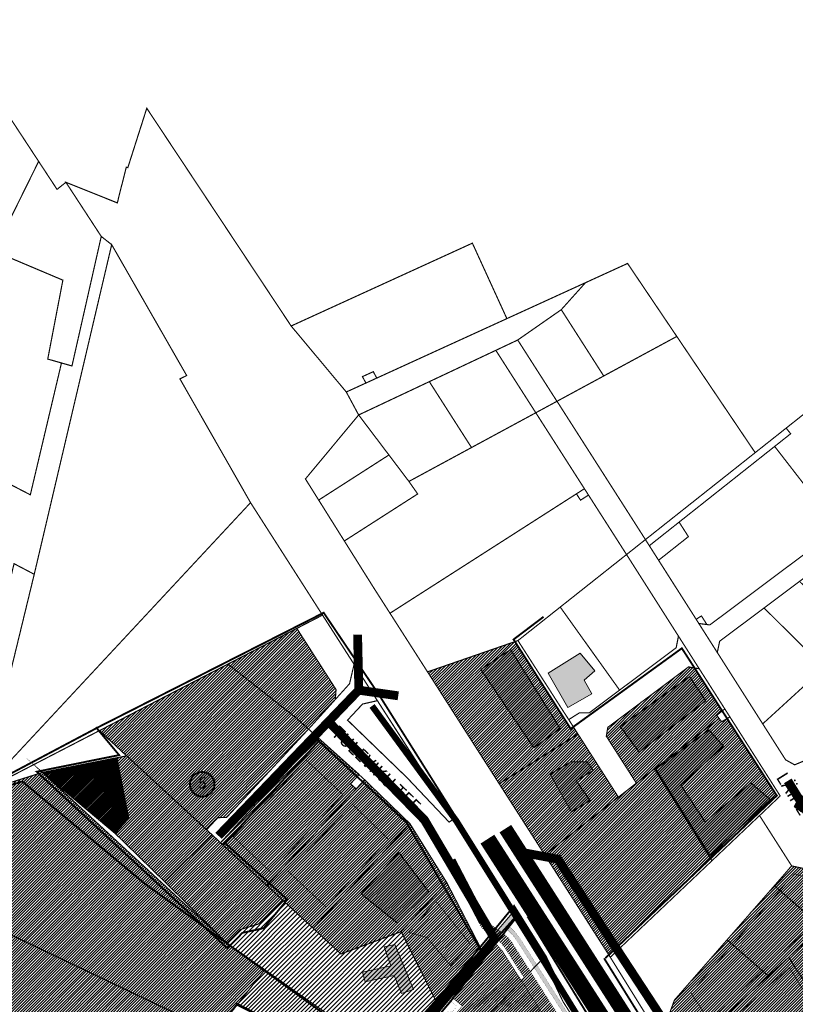
# Model space of a CAD drawing. Units: millimetres. Extents: x 544866 to 552794, y 6582916 to 6594215.
# Drawn here: x 546139 to 546754, y 6584579 to 6585360 of the extents above; entities that cross this region are included whole.
import ezdxf
from ezdxf.enums import TextEntityAlignment as Align

# ---------------------------------------------------------------- set-up
doc = ezdxf.new("R2010")
doc.units = ezdxf.units.MM
doc.header["$LTSCALE"] = 0.5
for name, pattern in [('ACAD_ISO03W100', [30, 12, -18]), ('CENTER', [50.8, 31.75, -6.35, 6.35, -6.35]), ('DASHED', [0.75, 0.5, -0.25]), ('DASHED2', [9.525, 6.35, -3.175])]:
    doc.linetypes.add(name, pattern=pattern)
for name, color, linetype, lineweight, true_color in [('01 sõidutee plan', 7, 'Continuous', 5, 0xcccccc), ('Olemasolev sõidutee', 7, 'Continuous', 0, 0xacb66c), ('OPT-kontakt-ärimaa', 7, 'Continuous', 5, 0xff4242)]:
    doc.layers.add(name, color=color, linetype=linetype, lineweight=lineweight, true_color=true_color)
for name, color, linetype, lineweight in [('DKAEV', 7, 'Continuous', 0), ('Kattemärgistus', 7, 'Continuous', 0), ('Kõnnitee hatch', 41, 'Continuous', 0), ('Level 1', 7, 'Continuous', 13), ('OPT-asf-olol', 9, 'Continuous', 0), ('OPT-hatch-elamumaa', 50, 'Continuous', 9), ('OPT-hatch-maatulundusmaa', 68, 'Continuous', 9), ('OPT-kinnistu piir', 19, 'Continuous', 0), ('OPT-kontakt-tootmismaa', 191, 'Continuous', 5), ('OPT-kontaktvööndi hoonestus', 250, 'Continuous', 0), ('OPT-maapealne hoonestusala', 7, 'CENTER', 5), ('OPT_DP-naaber-kehtestatud', 7, 'Continuous', 0), ('Perps kõnnitee', 11, 'Continuous', 0), ('Persp kõnnitee serv', 250, 'Continuous', 0), ('PIIRASULA', 1, 'Continuous', 0), ('POS1', 55, 'Continuous', 15), ('POS4', 55, 'Continuous', 15)]:
    doc.layers.add(name, color=color, linetype=linetype, lineweight=lineweight)
doc.layers.add('K-naaberplaneering', color=162, linetype='Continuous')
doc.layers.add('Tee serv', color=7, linetype='Continuous')
doc.layers.add('OPT-olemas-vesi', color=7, linetype='Continuous', true_color=0xb2faf2)
doc.styles.get("Standard").update_dxf_attribs({"font": 'txt.shx'})
doc.styles.add('Tahoma', font='tahomabd.ttf', dxfattribs={"height": 5})

# ---------------------------------------------------------------- blocks, each defined once
blk = doc.blocks.new('DP-pos-nr')
at = {"layer": 'K-naaberplaneering'}
h = blk.add_hatch(color=254, dxfattribs=at)
edge = h.paths.add_edge_path()
edge.add_arc((0, 0), 6.51, 0, 360)
at = {"layer": 'K-naaberplaneering', "const_width": 1}
blk.add_lwpolyline([(-5.93, -2.69, 1.373155), (3.16, 5.6, 0.740441), (-5.93, -2.69, -0.170654)], format="xyb", dxfattribs=at)
at = {"layer": 'K-naaberplaneering'}
blk.add_circle((0, 0), 6.51, dxfattribs=at)
at = {"layer": 'K-naaberplaneering', "style": 'Tahoma'}
blk.add_attdef('NUMBER', text='', height=7, dxfattribs=at).set_placement((0, 0), align=Align.MIDDLE)

msp = doc.modelspace()

# ---------------------------------------------------------------- hatches: boundary and pattern name
at = {"layer": '01 sõidutee plan', "ltscale": 2}
h = msp.add_hatch(dxfattribs=at)
h.set_pattern_fill('ANSI31', color=253, scale=0.5, style=0)
edge = h.paths.add_edge_path()
edge.add_arc((546561.296, 6584451.591), 89.724, 328.30092, 339.697527, ccw=False)
edge.add_arc((546627.079, 6584410.845), 12.345, 319.012707, 328.774133, ccw=False)
edge.add_line((546636.397, 6584402.748), (546629.797, 6584396.817))
edge.add_line((546629.797, 6584396.817), (546609.913, 6584380.782))
edge.add_line((546609.913, 6584380.782), (546588.539, 6584363.684))
edge.add_arc((546582.652, 6584371.081), 9.454, 308.516626, 394.563295)
edge.add_line((546590.437, 6584376.444), (546585.492, 6584384.298))
edge.add_line((546585.492, 6584384.298), (546584.079, 6584386.436))
edge.add_arc((546589.34, 6584388.837), 5.783, 135.982335, 204.528196, ccw=False)
edge.add_line((546585.181, 6584392.855), (546586.833, 6584394.251))
edge.add_line((546586.833, 6584394.251), (546604.382, 6584408.499))
edge.add_arc((546602.261, 6584410.43), 2.868, 317.672619, 471.584603)
edge.add_line((546601.206, 6584413.098), (546577.072, 6584397.829))
edge.add_arc((546581.304, 6584392.501), 6.805, 128.462503, 207.121391)
edge.add_line((546575.248, 6584389.399), (546578.494, 6584384.226))
edge.add_line((546578.494, 6584384.226), (546580.526, 6584381.026))
edge.add_arc((546569.358, 6584375.497), 12.463, -53.528485, 26.341452, ccw=False)
edge.add_line((546576.766, 6584365.475), (546572.048, 6584361.665))
edge.add_line((546572.048, 6584361.665), (546473.423, 6584281.906))
edge.add_arc((546477.988, 6584280.302), 4.839, 160.6349, 308.169512)
edge.add_line((546480.979, 6584276.498), (546584.959, 6584360.805))
edge.add_line((546584.959, 6584360.805), (546589.974, 6584354.43))
edge.add_line((546589.974, 6584354.43), (546477.084, 6584263.034))
edge.add_arc((546482.704, 6584256.683), 8.481, 131.500237, 175.269007)
edge.add_line((546474.252, 6584257.382), (546474.243, 6584256.24))
edge.add_line((546474.243, 6584256.24), (546466.315, 6584256.69))
edge.add_line((546466.315, 6584256.69), (546466.834, 6584268.472))
edge.add_arc((546459.092, 6584269.056), 7.764, 355.684744, 392.820319)
edge.add_line((546465.617, 6584273.264), (546409.583, 6584362.54))
edge.add_line((546409.583, 6584362.54), (546414.032, 6584366.006))
edge.add_line((546414.032, 6584366.006), (546433.554, 6584381.264))
edge.add_line((546433.554, 6584381.264), (546481.393, 6584306.432))
edge.add_line((546481.393, 6584306.432), (546472.833, 6584299.519))
edge.add_line((546472.833, 6584299.519), (546477.256, 6584294.093))
edge.add_line((546477.256, 6584294.093), (546479.59, 6584295.977))
edge.add_arc((546483.001, 6584299.271), 4.742, 143.872813, 223.988799, ccw=False)
edge.add_line((546479.171, 6584302.066), (546568.164, 6584373.933))
edge.add_arc((546569.42, 6584372.377), 2, 75.444432, 128.922826, ccw=False)
edge.add_line((546569.923, 6584374.313), (546572.33, 6584373.684))
edge.add_arc((546557.784, 6584376.563), 14.829, 348.806174, 395.018574)
edge.add_line((546569.928, 6584385.072), (546554.433, 6584409.31))
edge.add_arc((546554.012, 6584409.041), 0.5, 32.590043, 122.590969)
edge.add_line((546553.743, 6584409.462), (546549.951, 6584407.038))
edge.add_line((546549.951, 6584407.038), (546535.274, 6584429.998))
edge.add_line((546535.274, 6584429.998), (546539.067, 6584432.423))
edge.add_arc((546538.798, 6584432.844), 0.5, 302.590969, 392.590969)
edge.add_line((546539.219, 6584433.113), (546537.84, 6584435.27))
edge.add_arc((546537.419, 6584435.001), 0.5, 32.590969, 122.590969)
edge.add_line((546537.149, 6584435.422), (546533.356, 6584432.997))
edge.add_line((546533.356, 6584432.997), (546508.245, 6584472.277))
edge.add_line((546508.245, 6584472.277), (546512.038, 6584474.701))
edge.add_arc((546511.769, 6584475.122), 0.5, 302.590969, 392.590969)
edge.add_line((546512.19, 6584475.392), (546510.843, 6584477.498))
edge.add_arc((546510.422, 6584477.229), 0.5, 32.590969, 122.590969)
edge.add_line((546510.153, 6584477.65), (546506.361, 6584475.226))
edge.add_line((546506.361, 6584475.226), (546480.506, 6584515.668))
edge.add_line((546480.506, 6584515.668), (546484.298, 6584518.092))
edge.add_arc((546484.029, 6584518.513), 0.5, 302.590969, 392.590969)
edge.add_line((546484.45, 6584518.782), (546483.103, 6584520.889))
edge.add_arc((546482.682, 6584520.619), 0.5, 32.590969, 122.590969)
edge.add_line((546482.413, 6584521.041), (546478.621, 6584518.617))
edge.add_line((546478.621, 6584518.617), (546464.482, 6584540.733))
edge.add_line((546464.482, 6584540.733), (546468.695, 6584543.427))
edge.add_arc((546476.952, 6584548.692), 9.793, 122.139499, 212.523977, ccw=False)
edge.add_line((546471.742, 6584556.984), (546474.84, 6584558.968))
edge.add_line((546474.84, 6584558.968), (546472.023, 6584563.382))
edge.add_line((546472.023, 6584563.382), (546488.854, 6584574.131))
edge.add_arc((546468.726, 6584607.173), 38.69, 301.348209, 303.580871)
edge.add_line((546490.126, 6584574.94), (546533.749, 6584602.919))
edge.add_line((546533.749, 6584602.919), (546536.565, 6584598.495))
edge.add_line((546536.565, 6584598.495), (546537.423, 6584598.98))
edge.add_arc((546535.881, 6584600.604), 2.239, 313.517545, 386.806826)
edge.add_line((546537.879, 6584601.614), (546534.145, 6584607.455))
edge.add_arc((550726.325, 6587291.901), 4978.013, 212.547345, 212.633308, ccw=False)
edge.add_line((546530.122, 6584613.748), (546523.834, 6584623.585))
edge.add_arc((546497.333, 6584606.465), 31.549, 32.862842, 55.398161)
edge.add_line((546515.249, 6584632.434), (546509.802, 6584635.822))
edge.add_arc((546520.405, 6584651.802), 19.178, 209.147971, 236.43729, ccw=False)
edge.add_line((546503.656, 6584642.461), (546509.551, 6584646.245))
edge.add_arc((546520.065, 6584651.504), 11.756, 206.576021, 237.60371)
edge.add_line((546513.767, 6584641.578), (546519.114, 6584638.07))
edge.add_arc((546501.237, 6584609.613), 33.607, 31.774253, 57.862145, ccw=False)
edge.add_line((546529.807, 6584627.31), (546536.061, 6584617.509))
edge.add_line((546536.061, 6584617.509), (546630.428, 6584469.95))
edge.add_line((546630.428, 6584469.95), (546631.878, 6584467.687))
edge.add_arc((546598.048, 6584446.185), 40.085, -51.572656, 32.439612, ccw=False)
edge.add_line((546622.962, 6584414.782), (546598.379, 6584394.578))
edge.add_arc((546604.945, 6584387.386), 9.739, 132.393255, 195.86317)
edge.add_arc((546602.112, 6584387.362), 7.048, 201.98272, 306.256762)
edge.add_line((546606.28, 6584381.679), (546632.727, 6584403.04))
edge.add_arc((546606.435, 6584435.591), 41.843, 308.928158, 338.799508)
at = {"layer": 'Kõnnitee hatch'}
for points in [[(546533.359, 6584651.353), (546532.368, 6584654.798), (546518.378, 6584638.556), (546518.787, 6584638.288), (546519.179, 6584638.041), (546519.325, 6584637.94, -0.0140965), (546520.892, 6584636.876), (546523.572, 6584640.004), (546525.536, 6584642.282)], [(546513.032, 6584627.783), (546516.368, 6584631.651), (546515.399, 6584632.321), (546513.873, 6584633.352), (546510.763, 6584629.746), (546494.913, 6584611.48), (546480.052, 6584593.533), (546474.643, 6584586.803), (546474.801, 6584586.676, -0.0976673), (546475.139, 6584586.487), (546476.981, 6584584.923), (546482.377, 6584591.636), (546497.202, 6584609.54)]]:
    msp.add_hatch(color=256, dxfattribs=at).paths.add_polyline_path(points)
at = {"layer": 'OPT-hatch-elamumaa'}
h = msp.add_hatch(dxfattribs=at)
h.set_pattern_fill('ANSI31', color=256, scale=0.275, style=0)
h.paths.add_polyline_path([(546215.79, 6584774.9), (546156.76, 6584763.26), (546214.35, 6584714.96), (546225.29, 6584726.75)])
at = {"layer": 'OPT-hatch-elamumaa', "true_color": 0xe5e878}
h = msp.add_hatch(dxfattribs=at)
h.set_pattern_fill('ANSI31', color=61, scale=0.8, style=0)
h.paths.add_polyline_path([(546347.25, 6584662.08), (546337.6, 6584652.5), (546328.11, 6584643.08), (546313.78, 6584638.72), (546303.03, 6584628.06), (546333.12, 6584606.81), (546431.91, 6584537.11), (546469.29, 6584581.14), (546441.2, 6584637.05), (546393.49, 6584619.35), (546371.47, 6584639.69)])
at = {"layer": 'OPT-hatch-elamumaa'}
h = msp.add_hatch(dxfattribs=at)
h.set_pattern_fill('ANSI31', color=256, scale=0.7, style=0)
h.paths.add_polyline_path([(546363.91, 6584543.57), (546351.63, 6584548.74), (546344.11, 6584533.03), (546370.4, 6584518.21), (546375.14, 6584526.61), (546411.35, 6584503.82), (546428.7, 6584532.02), (546401.57, 6584551.09), (546397.28, 6584544.96), (546392.42, 6584538.01), (546386.27, 6584542.33), (546378.34, 6584540.01), (546372.18, 6584542.79), (546368.28, 6584544.4), (546367.08, 6584541.52), (546363.79, 6584542.88), (546364.05, 6584543.51)])
h.paths.add_polyline_path([(546344.11, 6584533.03), (546331.07, 6584505.77), (546395.5, 6584474.32), (546411.35, 6584503.82), (546375.14, 6584526.61), (546370.4, 6584518.21)])
h.paths.add_polyline_path([(546355.36, 6584556.42), (546351.66, 6584548.73), (546363.9, 6584543.57), (546364.05, 6584543.51), (546363.79, 6584542.88), (546367.08, 6584541.52), (546368.28, 6584544.4), (546371.97, 6584542.77), (546378.21, 6584539.97), (546386.27, 6584542.33), (546367.55, 6584555.05)], flags=17)
h.paths.add_polyline_path([(546333.13, 6584606.83), (546311.01, 6584578.79), (546355.36, 6584556.42), (546367.55, 6584555.05), (546386.27, 6584542.33), (546392.42, 6584538.01), (546397.3, 6584544.99), (546401.6, 6584551.13), (546428.7, 6584532.02), (546431.82, 6584537.15)])
at = {"layer": 'OPT-hatch-maatulundusmaa'}
h = msp.add_hatch(dxfattribs=at)
h.set_pattern_fill('ANSI31', color=256, scale=0.5, style=0)
h.paths.add_polyline_path([(546087.07, 6584655.92), (546084.67, 6584648.27), (546083.11, 6584633), (546084.34, 6584620.42), (546140.55, 6584480.84), (546144.26, 6584477.7), (546151.3, 6584474.32), (546161.49, 6584471.41), (546174.03, 6584468.57), (546203.43, 6584462.85), (546218.16, 6584458.18), (546229.11, 6584449.1), (546238.98, 6584484.77), (546271.14, 6584516.81), (546288.69, 6584547.69), (546293.97, 6584557.2)])
h.paths.add_polyline_path([(546108.45, 6584747.98), (546087.04, 6584655.82), (546294.01, 6584557.19), (546333.13, 6584606.82), (546303.03, 6584628.06), (546156.76, 6584763.26)])
at = {"layer": 'OPT-kontakt-tootmismaa'}
h = msp.add_hatch(dxfattribs=at)
h.set_pattern_fill('ANSI31', color=256, scale=0.5, style=0)
h.paths.add_polyline_path([(546531.471, 6584866.964), (546462.14, 6584842.98), (546518.96, 6584754.29), (546581.4, 6584793.7), (546577.759, 6584799.412), (546575.65, 6584797.885)])
h = msp.add_hatch(dxfattribs=at)
h.set_pattern_fill('ANSI31', color=256, scale=0.5, style=0)
h.paths.add_polyline_path([(546792.66, 6584657.52), (546774.54, 6584640.79), (546748.49, 6584616.75), (546787.78, 6584555.12), (546791.41, 6584557.42), (546794.26, 6584552.96), (546824.45, 6584572.15), (546833.27, 6584593.96)])
h.paths.add_polyline_path([(546774.54, 6584640.79), (546737.15, 6584673.47), (546699.64, 6584630.56), (546732.41, 6584601.91), (546748.49, 6584616.75)])
h.paths.add_polyline_path([(546779.19, 6584678.6), (546764.35, 6584686.25), (546750.86, 6584689.16), (546737.15, 6584673.47), (546774.54, 6584640.79), (546792.66, 6584657.52)])
h.paths.add_polyline_path([(546732.41, 6584601.91), (546699.64, 6584630.56), (546657.92, 6584582.83), (546653.41, 6584570.57), (546670.16, 6584544.45)])
h.paths.add_polyline_path([(546748.49, 6584616.75), (546732.41, 6584601.91), (546670.16, 6584544.45), (546678.23, 6584531.87), (546693.11, 6584518.62), (546711.16, 6584516.03), (546729.64, 6584525.14), (546746.22, 6584522.42), (546787.01, 6584548.34), (546784.16, 6584552.81), (546787.78, 6584555.12)])
at = {"layer": 'OPT-kontakt-ärimaa'}
h = msp.add_hatch(dxfattribs=at)
h.set_pattern_fill('ANSI31', color=256, scale=0.5, style=0)
h.paths.add_polyline_path([(546201.99, 6584796.38), (546223.54, 6584776.44), (546287.01, 6584717.83), (546295.85, 6584727.38), (546302.92, 6584727.65), (546367.79, 6584797.63), (546357.75, 6584806.65), (546303.91, 6584849.12)])
h.paths.add_polyline_path([(546214.41, 6584714.96), (546253.8, 6584676.56), (546291.42, 6584713.76), (546287.01, 6584717.83), (546223.54, 6584776.44), (546215.85, 6584774.84), (546225.24, 6584726.77)])
h.paths.add_polyline_path([(546253.8, 6584676.56), (546303.05, 6584628.07), (546313.75, 6584638.73), (546328.1, 6584643.15), (546337.62, 6584652.47), (546347.28, 6584662.08), (546334.82, 6584673.63), (546298, 6584707.56), (546291.42, 6584713.76)])
h.paths.add_polyline_path([(546303.91, 6584849.12), (546357.75, 6584806.65), (546367.79, 6584797.63), (546388.99, 6584821.05), (546389.64, 6584828.94), (546358.53, 6584877.43)])
h.paths.add_polyline_path([(546412.26, 6584757.49), (546405.47, 6584750.15), (546334.76, 6584673.63), (546347.25, 6584662.08), (546371.47, 6584639.69), (546448.14, 6584722.64)])
h.paths.add_polyline_path([(546375.17, 6584791.02), (546298.04, 6584707.57), (546334.76, 6584673.63), (546405.47, 6584750.15), (546401.02, 6584754.17), (546407.81, 6584761.51)])
h.paths.add_polyline_path([(546477.27, 6584676.07), (546441.2, 6584637.05), (546469.29, 6584581.14), (546504.83, 6584622.98)])
h.paths.add_polyline_path([(546448.14, 6584722.64), (546371.47, 6584639.69), (546393.49, 6584619.35), (546441.2, 6584637.05), (546477.27, 6584676.07)])
h = msp.add_hatch(dxfattribs=at)
h.set_pattern_fill('ANSI31', color=256, scale=0.5, style=0)
h.paths.add_polyline_path([(546581.4, 6584793.7), (546518.96, 6584754.29), (546555.09, 6584697.89), (546601.07, 6584733.92), (546613.48, 6584743.65), (546611.69, 6584746.44)])
h.paths.add_polyline_path([(546664.19, 6584730.69), (546642.1, 6584766.04), (546627.72, 6584754.78), (546613.48, 6584743.65), (546601.07, 6584733.92), (546555.09, 6584697.89), (546561.72, 6584687.54), (546586.1, 6584649.48), (546605.861, 6584618.62), (546686.479, 6584695.03)])
h.paths.add_polyline_path([(546691.16, 6584804.33), (546693.38, 6584806.02), (546691.45, 6584808.5), (546695.819, 6584811.987), (546673.836, 6584846.094), (546669.12, 6584846.92), (546605.05, 6584799.01), (546603.89, 6584791.95), (546623.87, 6584760.79), (546627.72, 6584754.78), (546642.1, 6584766.04)])
h.paths.add_polyline_path([(546699.682, 6584805.994), (546695.39, 6584803.44), (546693.38, 6584806.02), (546691.16, 6584804.33), (546642.1, 6584766.04), (546664.19, 6584730.69), (546686.479, 6584695.03), (546739.072, 6584744.879)])
h = msp.add_hatch(dxfattribs=at)
h.set_pattern_fill('ANSI31', color=256, scale=0.5, style=0)
h.paths.add_polyline_path([(546623.516, 6584462.313), (546625.813, 6584458.502), (546628.012, 6584451.492), (546628.361, 6584443.904), (546627.107, 6584437.434), (546624.175, 6584430.559), (546618.76, 6584424.093), (546614.731, 6584421.19), (546577.858, 6584390.766), (546583.606, 6584379.083), (546581.497, 6584361.924), (546552.249, 6584338.871), (546455.081, 6584262.06), (546397.805, 6584353.238), (546527.38, 6584454.82), (546594.105, 6584508.273)])
h.paths.add_polyline_path([(546376.975, 6584430.733), (546395.999, 6584433.778), (546418.32, 6584464.08), (546449.92, 6584519.76), (546438.134, 6584531.118), (546467.536, 6584566.712), (546483.739, 6584571.159), (546489.716, 6584578.079), (546479.762, 6584586.515), (546515.556, 6584628.438), (546521.553, 6584621.593), (546594.105, 6584508.273), (546527.38, 6584454.82), (546397.805, 6584353.238), (546356.32, 6584419.26), (546367.589, 6584427.906), (546368.303, 6584428.454), (546375.417, 6584417.924), (546381.543, 6584421.95), (546375.876, 6584430.557)])
at = {"layer": 'OPT-kontaktvööndi hoonestus'}
h = msp.add_hatch(color=37, dxfattribs=at)
h.paths.add_polyline_path([(546527.859, 6584860.581), (546504.476, 6584844.871), (546546.405, 6584782.838), (546567.369, 6584798.145)])
h.paths.add_polyline_path([(546586.327, 6584836.427), (546594.793, 6584843.675), (546583.102, 6584857.768), (546557.703, 6584842.064), (546573.426, 6584814.684), (546592.374, 6584825.555)])
h.paths.add_polyline_path([(546593.574, 6584764.711), (546588.736, 6584771.559), (546575.835, 6584771.559), (546559.306, 6584761.892), (546576.238, 6584732.084), (546591.155, 6584740.946), (546579.867, 6584756.655)])
h.paths.add_polyline_path([(546682.679, 6584819.918), (546669.778, 6584839.246), (546614.95, 6584799.785), (546629.867, 6584779.249)])
h.paths.add_polyline_path([(546696.789, 6584784.081), (546685.098, 6584796.967), (546643.171, 6584765.962), (546686.306, 6584697.451), (546733.879, 6584741.802), (546718.559, 6584755.09), (546682.276, 6584724.085), (546662.925, 6584753.077)])
for points in [[(546439.406, 6584699.838), (546409.614, 6584666.953), (546438.413, 6584643.849), (546463.239, 6584668.654)], [(546427.732, 6584625.018), (546436.268, 6584626.956), (546451.01, 6584591.165), (546441.57, 6584588.064), (546435.621, 6584602.277), (546412.602, 6584597.367), (546410.662, 6584604.861), (546433.164, 6584610.03)]]:
    msp.add_hatch(color=37, dxfattribs=at).paths.add_polyline_path(points)
at = {"layer": 'Perps kõnnitee'}
msp.add_hatch(color=256, dxfattribs=at).paths.add_polyline_path([(546536.358, 6584630.206), (546535.73, 6584631.188, 0.0873764), (546525.536, 6584642.282), (546523.572, 6584640.004, -0.0885954), (546533.199, 6584629.578), (546533.861, 6584628.542), (546633.865, 6584472.232), (546635.329, 6584469.942, -0.35217), (546629.77, 6584418.86), (546595.599, 6584384.703), (546597.31, 6584382.171), (546631.891, 6584416.738, 0.35217), (546637.857, 6584471.558), (546636.392, 6584473.849)])

# ---------------------------------------------------------------- linework, layer by layer
at = {"layer": '01 sõidutee plan', "color": 253, "ltscale": 1000, "const_width": 0.1}
msp.add_lwpolyline([(546490.126, 6584574.94), (546533.749, 6584602.919), (546536.565, 6584598.495), (546537.423, 6584598.98, 0.3311506), (546537.879, 6584601.614), (546534.145, 6584607.455, -0.0003751), (546530.122, 6584613.748), (546523.834, 6584623.585, 0.098647), (546515.249, 6584632.434), (546509.802, 6584635.822, -0.1196381), (546503.656, 6584642.461), (546509.551, 6584646.245, 0.1362171), (546513.767, 6584641.578), (546519.114, 6584638.07, -0.1143241), (546529.807, 6584627.31), (546536.061, 6584617.509), (546630.428, 6584469.95)], format="xyb", dxfattribs=at)
at = {"layer": 'DKAEV', "linetype": 'Continuous', "lineweight": 0, "ltscale": 2}
for points in [[(546504.476, 6584844.871), (546527.859, 6584860.581), (546567.369, 6584798.145), (546546.405, 6584782.838)], [(546557.703, 6584842.064), (546583.102, 6584857.768), (546594.793, 6584843.675), (546586.327, 6584836.427), (546592.374, 6584825.555), (546573.426, 6584814.684)], [(546614.95, 6584799.785), (546669.778, 6584839.246), (546682.679, 6584819.918), (546629.867, 6584779.249)], [(546643.171, 6584765.962), (546685.098, 6584796.967), (546696.789, 6584784.081), (546662.925, 6584753.077), (546682.276, 6584724.085), (546718.559, 6584755.09), (546733.879, 6584741.802), (546686.306, 6584697.451)], [(546559.306, 6584761.892), (546575.835, 6584771.559), (546588.736, 6584771.559), (546593.574, 6584764.711), (546579.867, 6584756.655), (546591.155, 6584740.946), (546576.238, 6584732.084)], [(546409.614, 6584666.953), (546439.406, 6584699.838), (546463.239, 6584668.654), (546438.413, 6584643.849)], [(546427.732, 6584625.018), (546436.268, 6584626.956), (546451.01, 6584591.165), (546441.57, 6584588.064), (546435.621, 6584602.277), (546412.602, 6584597.367), (546410.662, 6584604.861), (546433.164, 6584610.03)]]:
    msp.add_lwpolyline(points, close=True, dxfattribs=at)
at = {"layer": 'Kattemärgistus', "linetype": 'ACAD_ISO03W100', "ltscale": 0.2}
for points, const_width in [([(546552.597, 6584646.874), (546651.153, 6584493.219)], 0.05), ([(546549.44, 6584644.849), (546647.969, 6584491.237)], 0.05), ([(546546.801, 6584580.863), (546482.734, 6584539.879)], 0.1)]:
    msp.add_lwpolyline(points, dxfattribs=dict(at, const_width=const_width))
at = {"layer": 'Kattemärgistus'}
for points, const_width in [([(546555.753, 6584648.898), (546654.338, 6584495.2)], 0.05), ([(546517.982, 6584638.364), (546520.288, 6584636.445)], 0.4), ([(546546.494, 6584642.959), (546644.997, 6584489.388)], 0.05), ([(546514.144, 6584633.753), (546516.449, 6584631.833)], 0.4), ([(546514.783, 6584634.521), (546517.089, 6584632.602)], 0.4), ([(546515.423, 6584635.29), (546517.729, 6584633.371)], 0.4), ([(546516.063, 6584636.058), (546518.369, 6584634.139)], 0.4), ([(546516.703, 6584636.827), (546519.008, 6584634.908)], 0.4), ([(546517.342, 6584637.596), (546519.648, 6584635.676)], 0.4), ([(546531.971, 6584595.76), (546529.276, 6584599.972)], 0.1), ([(546534.077, 6584597.107), (546531.382, 6584601.319)], 0.1), ([(546519.335, 6584587.676), (546516.641, 6584591.888)], 0.1), ([(546521.441, 6584589.023), (546518.747, 6584593.235)], 0.1), ([(546521.575, 6584588.815), (546518.88, 6584593.027)], 0.1), ([(546523.547, 6584590.371), (546520.853, 6584594.582)], 0.1), ([(546525.653, 6584591.718), (546522.958, 6584595.93)], 0.1), ([(546527.759, 6584593.065), (546525.064, 6584597.277)], 0.1), ([(546529.865, 6584594.412), (546527.17, 6584598.624)], 0.1), ([(546480.609, 6584548.681), (546539.874, 6584586.57)], 0.1), ([(546506.7, 6584579.592), (546504.005, 6584583.804)], 0.1), ([(546508.806, 6584580.94), (546506.111, 6584585.151)], 0.1), ([(546508.939, 6584580.731), (546506.245, 6584584.943)], 0.1), ([(546510.912, 6584582.287), (546508.217, 6584586.499)], 0.1), ([(546513.018, 6584583.634), (546510.323, 6584587.846)], 0.1), ([(546515.124, 6584584.981), (546512.429, 6584589.193)], 0.1), ([(546517.229, 6584586.329), (546514.535, 6584590.54)], 0.1), ([(546531.916, 6584575.55), (546526.529, 6584583.975)], 0.1), ([(546534.022, 6584576.896), (546528.636, 6584585.322)], 0.1), ([(546530.74, 6584586.665), (546536.133, 6584578.243)], 0.1), ([(546532.848, 6584588.01), (546538.24, 6584579.588)], 0.1), ([(546534.861, 6584589.299), (546540.253, 6584580.878)], 0.1), ([(546500.382, 6584575.55), (546497.688, 6584579.762)], 0.1), ([(546502.488, 6584576.898), (546499.794, 6584581.109)], 0.1), ([(546504.594, 6584578.245), (546501.899, 6584582.457)], 0.1), ([(546525.605, 6584571.498), (546520.218, 6584579.923)], 0.1), ([(546522.323, 6584581.266), (546527.715, 6584572.844)], 0.1), ([(546529.81, 6584574.203), (546524.423, 6584582.628)], 0.1)]:
    msp.add_lwpolyline(points, dxfattribs=dict(at, const_width=const_width))
at = {"layer": 'Kattemärgistus', "color": 7, "linetype": 'ACAD_ISO03W100', "ltscale": 0.2}
msp.add_lwpolyline([(546596.561, 6584397.547, 0.1, 0.1, 0), (546621.156, 6584417.761, 0.1, 0.1, 0.3822911), (546628.985, 6584465.825, 0.1, 0.1, 0), (546628.985, 6584465.825, 0.1, 0.1, 0), (546533.168, 6584615.701, 0.1, 0.1, 0), (546526.88, 6584625.538, 0.1, 0.1, 0.1045732), (546517.345, 6584635.23, 0.1, 0.1, 0), (546512.075, 6584638.79, 0.1, 0.1, -0.0980468), (546506.695, 6584644.213, 0, 0, 0)], format="xyseb", dxfattribs=at)
at = {"layer": 'Kattemärgistus'}
for points in [[(546571.105, 6584614.461, 0.4, 0.4, 0), (546572.122, 6584612.826, 1, 0, 0), (546573.292, 6584610.921, 0, 0, 0)], [(546574.449, 6584616.606, 0.4, 0.4, 0), (546575.478, 6584614.953, 1, 0, 0), (546576.648, 6584613.048, 0, 0, 0)], [(546568.647, 6584612.884, 0.4, 0.4, 0), (546569.098, 6584612.157, 0.4, 0.4, -0.19911), (546569.333, 6584610.789, 1, 0, -0.0024104), (546568.924, 6584608.977, 0, 0, 1.7025032)]]:
    msp.add_lwpolyline(points, format="xyseb", dxfattribs=at)
at = {"layer": 'Kattemärgistus', "linetype": 'ACAD_ISO03W100', "ltscale": 0.2, "const_width": 0.1}
msp.add_lwpolyline([(546537.732, 6584595.044), (546474.156, 6584554.374, 0.4141252), (546472.031, 6584544.707), (546561.928, 6584404.084, 0.414302), (546575.743, 6584401.046), (546600.01, 6584416.428)], format="xyb", dxfattribs=at)
at = {"layer": 'Level 1', "color": 1, "linetype": 'Continuous', "lineweight": 0, "flags": 128}
for points in [[(546398.75, 6584804.75), (546446.07, 6584758.96), (546479.2, 6584723.95), (546482.63, 6584726.14), (546422.41, 6584820.15), (546410.57, 6584817.46)], [(546201.95, 6584796.38), (546150.01, 6584769.5), (546108.45, 6584747.98), (546145.46, 6584759.69), (546156.76, 6584763.26), (546215.79, 6584774.9), (546223.54, 6584776.43)], [(546375.17, 6584791.02), (546298.04, 6584707.57), (546334.76, 6584673.63), (546405.47, 6584750.15), (546401.02, 6584754.17), (546407.81, 6584761.51)], [(546477.27, 6584676.07), (546441.2, 6584637.05), (546469.29, 6584581.14), (546504.83, 6584622.98)]]:
    msp.add_lwpolyline(points, close=True, dxfattribs=at)
at = {"layer": 'Olemasolev sõidutee'}
for points, const_width in [([(546951.568, 6584051.566), (546523.86, 6584718.712)], 11), ([(546509.616, 6584710.38), (546659.685, 6584476.813)], 13), ([(546506.512, 6584644.51), (546480.924, 6584693.462)], 7)]:
    msp.add_lwpolyline(points, dxfattribs=dict(at, const_width=const_width))
at = {"layer": 'OPT-asf-olol', "ltscale": 1000, "const_width": 7}
for points in [[(546296.434, 6584712.971), (546407.682, 6584828.583), (546406.676, 6584872.514)], [(546755.792, 6584733.46), (546772.773, 6584757.891), (546796.546, 6584783.68), (546888.243, 6584870.547)], [(546407.885, 6584828.421), (546438.918, 6584823.992)], [(546383.703, 6584803.455), (546459.699, 6584725.612), (546515.425, 6584631.288), (546433.82, 6584533.179), (546387.025, 6584446.594), (546353.907, 6584419.785), (546281.361, 6584367.33)], [(546747.809, 6584756.59), (546843.326, 6584601.773), (546890.448, 6584533.908), (546916.394, 6584480.179), (546957.149, 6584425.887), (546989.412, 6584395.772), (547071.392, 6584322.213), (547105.778, 6584298.884)], [(546536.722, 6584699.927), (546565.462, 6584694.542), (546704.972, 6584481.541), (546791.791, 6584353.501), (546819.356, 6584308.752)]]:
    msp.add_lwpolyline(points, dxfattribs=at)
at = {"layer": 'OPT-kinnistu piir', "const_width": 0.9}
for points in [[(545870.68, 6585232.73), (545827.22, 6585149.2), (546147.21, 6584983.35), (546171.91, 6585087.85), (546161.02, 6585090.94), (546173.01, 6585153.5), (546118.67, 6585176.48), (546153.81, 6585247.65), (546080.44, 6585359.36)], [(546168.38, 6585225.47), (546153.81, 6585247.65), (546118.67, 6585176.48), (546173.01, 6585153.5), (546161.02, 6585090.94), (546180.22, 6585085.49), (546203.45, 6585188.17), (546175.44, 6585231.06)], [(546150.31, 6584920.33), (546108.45, 6584747.98), (546321.82, 6584977.11), (546265.82, 6585075.25), (546271.19, 6585077.85), (546211.72, 6585181.64)], [(546354.02, 6585117.16), (546397.74, 6585064.84), (546413.29, 6585071.94), (546410.54, 6585077.02), (546419.14, 6585080.95), (546421.89, 6585075.87), (546525.05, 6585123.01), (546497.7, 6585182.83)], [(546620.75, 6585166.74), (546587.38, 6585151.49), (546568.18, 6585130.1), (546601.83, 6585077.55), (546659.78, 6585108.88), (546637.09, 6585142.5)], [(546587.38, 6585151.49), (546555.17, 6585136.77), (546534.14, 6585127.16), (546525.05, 6585123.01), (546421.89, 6585075.87), (546413.29, 6585071.94), (546397.74, 6585064.84), (546407.53, 6585046.64), (546463.57, 6585073.04), (546516.3, 6585097.87), (546533.65, 6585106.05), (546568.18, 6585130.1)], [(546568.18, 6585130.1), (546533.65, 6585106.05), (546564.76, 6585057.46), (546601.84, 6585077.53)], [(546659.78, 6585108.88), (546564.81, 6585057.49), (546634.91, 6584947.84), (546721.93, 6585016.76)], [(546533.65, 6585106.05), (546516.3, 6585097.87), (546547.98, 6585048.38), (546564.76, 6585057.46)], [(546516.3, 6585097.87), (546463.57, 6585073.04), (546497.01, 6585020.81), (546547.98, 6585048.38)], [(546463.57, 6585073.04), (546407.53, 6585046.64), (546431.53, 6585014.91), (546447.38, 6584993.95), (546497.01, 6585020.81)], [(546746.49, 6585036.21), (546750.08, 6585031.76), (546737.38, 6585021.7), (546785.36, 6584959.77), (546797.07, 6584971.14), (546835.26, 6585007.84), (546834.69, 6585008.57), (546808.55, 6585042.11), (546787.67, 6585068.83)], [(546564.81, 6585057.49), (546547.98, 6585048.38), (546586.53, 6584988.17), (546589.77, 6584983.12), (546619.94, 6584935.98), (546634.91, 6584947.84)], [(546365.34, 6584995.92), (546375.84, 6584979.17), (546431.53, 6585014.91), (546407.53, 6585046.64)], [(546547.98, 6585048.38), (546447.38, 6584993.95), (546454.33, 6584984.03), (546396.19, 6584946.74), (546419.48, 6584909.61), (546432.38, 6584889.47), (546580.22, 6584984.12), (546586.53, 6584988.17)], [(546634.91, 6584947.84), (546638, 6584942.99), (546644.25, 6584947.94), (546750.08, 6585031.76), (546746.49, 6585036.21), (546741.77, 6585032.47), (546721.93, 6585016.76)], [(546661.61, 6584961.69), (546668.98, 6584950.18), (546645.34, 6584931.46), (546675.13, 6584884.67), (546676.69, 6584885.67), (546679.3, 6584887.33), (546683.66, 6584880.49), (546685.99, 6584880.19), (546762.1, 6584937.17), (546785.36, 6584959.77), (546737.38, 6585021.7)], [(546375.84, 6584979.17), (546396.19, 6584946.74), (546454.33, 6584984.03), (546447.38, 6584993.95), (546431.53, 6585014.91)], [(546580.22, 6584984.12), (546432.38, 6584889.47), (546462.14, 6584842.98), (546533.83, 6584867.78), (546619.94, 6584935.98), (546589.77, 6584983.12), (546583.45, 6584979.07)], [(546586.53, 6584988.17), (546580.22, 6584984.12), (546583.45, 6584979.07), (546589.77, 6584983.12)], [(546321.82, 6584977.11), (546108.45, 6584747.98), (546378.88, 6584887.97)], [(546677.26, 6584881.31), (546691.89, 6584858.33), (546693.77, 6584867.28), (546728.98, 6584893.63), (546757.12, 6584914.71), (546764.08, 6584919.92), (546771.05, 6584925.13), (546807.06, 6584959.84), (546801.69, 6584965.17), (546797.07, 6584971.14), (546785.36, 6584959.77), (546762.1, 6584937.17), (546685.99, 6584880.19), (546683.66, 6584880.49)], [(546638, 6584942.99), (546645.34, 6584931.46), (546668.98, 6584950.18), (546661.61, 6584961.69), (546644.25, 6584947.94)], [(546567.36, 6584894.34), (546614.44, 6584828.52), (546659.27, 6584862.07), (546661.11, 6584871.3), (546619.94, 6584935.98)], [(546134.3, 6584928.75), (546121.87, 6584876.54), (546117.08, 6584856.45), (546093.16, 6584756.02), (546108.45, 6584747.98), (546150.31, 6584920.33)], [(546728.98, 6584893.63), (546776.59, 6584846.28), (546804.65, 6584873.51), (546764.8, 6584913.12), (546761.78, 6584910.08), (546757.12, 6584914.71)], [(546358.53, 6584877.43), (546389.64, 6584828.94), (546388.99, 6584821.05), (546400.3, 6584833.55), (546403.92, 6584849.01), (546378.93, 6584888)], [(546533.83, 6584867.78), (546569.88, 6584811.64), (546574.1, 6584805.15), (546582.53, 6584810.48), (546590.31, 6584810.46), (546614.44, 6584828.52), (546567.36, 6584894.34)], [(546693.77, 6584867.28), (546691.89, 6584858.33), (546702.23, 6584842.1), (546727.9, 6584801.76), (546776.59, 6584846.28), (546728.98, 6584893.63)], [(546675.13, 6584884.67), (546677.26, 6584881.31), (546683.66, 6584880.49), (546679.3, 6584887.33), (546676.69, 6584885.67)], [(546303.91, 6584849.12), (546357.75, 6584806.65), (546367.79, 6584797.63), (546388.99, 6584821.05), (546389.64, 6584828.94), (546358.53, 6584877.43)], [(546462.14, 6584842.98), (546518.96, 6584754.29), (546581.4, 6584793.7), (546574.1, 6584805.15), (546569.88, 6584811.64), (546533.83, 6584867.78)], [(546574.1, 6584805.15), (546581.4, 6584793.7), (546611.69, 6584746.44), (546613.48, 6584743.65), (546627.72, 6584754.78), (546623.87, 6584760.79), (546603.89, 6584791.95), (546605.05, 6584799.01), (546669.12, 6584846.92), (546677.57, 6584845.44), (546661.11, 6584871.3), (546659.27, 6584862.07), (546590.31, 6584810.46), (546582.53, 6584810.48)], [(546201.99, 6584796.38), (546223.54, 6584776.44), (546287.01, 6584717.83), (546295.85, 6584727.38), (546302.92, 6584727.65), (546367.79, 6584797.63), (546357.75, 6584806.65), (546303.91, 6584849.12)], [(546367.79, 6584797.63), (546375.17, 6584790.99), (546407.8, 6584761.51), (546412.26, 6584757.47), (546448.2, 6584722.67), (546477.32, 6584676.11), (546504.78, 6584622.98), (546529.85, 6584652.41), (546482.63, 6584726.14), (546479.2, 6584723.95), (546446.07, 6584758.96), (546398.75, 6584804.75), (546410.57, 6584817.46), (546422.41, 6584820.15), (546417.65, 6584827.58), (546403.92, 6584849.01), (546400.3, 6584833.55), (546388.99, 6584821.05)], [(546627.72, 6584754.78), (546642.1, 6584766.04), (546691.16, 6584804.33), (546693.38, 6584806.02), (546691.45, 6584808.5), (546697.84, 6584813.6), (546687.78, 6584829.41), (546677.57, 6584845.44), (546669.12, 6584846.92), (546605.05, 6584799.01), (546603.89, 6584791.95), (546623.87, 6584760.79)], [(546727.9, 6584801.76), (546746.05, 6584773.25), (546753.22, 6584769.29), (546766.96, 6584775.02), (546788.16, 6584788.71), (546811.58, 6584811.49), (546776.59, 6584846.28)], [(546697.84, 6584813.6), (546691.45, 6584808.5), (546693.38, 6584806.02), (546695.39, 6584803.44), (546701.86, 6584807.29)], [(546687.61, 6584693.22), (546741.76, 6584744.6), (546716.2, 6584784.76), (546705.69, 6584801.27), (546701.86, 6584807.29), (546695.39, 6584803.44), (546693.38, 6584806.02), (546691.16, 6584804.33), (546642.1, 6584766.04), (546664.19, 6584730.69)], [(546287.01, 6584717.83), (546291.42, 6584713.76), (546298, 6584707.56), (546375.17, 6584790.99), (546367.79, 6584797.63), (546302.92, 6584727.65), (546295.85, 6584727.38)], [(546518.96, 6584754.29), (546555.09, 6584697.89), (546601.07, 6584733.92), (546613.48, 6584743.65), (546611.69, 6584746.44), (546581.4, 6584793.7)], [(546156.84, 6584763.31), (546303.05, 6584628.07), (546253.8, 6584676.56), (546214.41, 6584714.96)], [(546215.79, 6584774.9), (546156.76, 6584763.26), (546214.35, 6584714.96), (546225.29, 6584726.75)], [(546214.41, 6584714.96), (546253.8, 6584676.56), (546291.42, 6584713.76), (546287.01, 6584717.83), (546223.54, 6584776.44), (546215.85, 6584774.84), (546225.24, 6584726.77)], [(546108.45, 6584747.98), (546087.04, 6584655.82), (546294.01, 6584557.19), (546333.13, 6584606.82), (546303.03, 6584628.06), (546156.76, 6584763.26)], [(546555.09, 6584697.89), (546561.72, 6584687.54), (546586.1, 6584649.48), (546607.04, 6584616.78), (546687.61, 6584693.22), (546664.19, 6584730.69), (546642.1, 6584766.04), (546627.72, 6584754.78), (546613.48, 6584743.65), (546601.07, 6584733.92)], [(546412.26, 6584757.49), (546405.47, 6584750.15), (546334.76, 6584673.63), (546347.25, 6584662.08), (546371.47, 6584639.69), (546448.14, 6584722.64)], [(546407.81, 6584761.51), (546401.02, 6584754.17), (546405.47, 6584750.15), (546412.26, 6584757.49)], [(546607.04, 6584616.78), (546646.83, 6584552.71), (546653.41, 6584570.57), (546657.92, 6584582.83), (546699.64, 6584630.56), (546737.15, 6584673.47), (546750.86, 6584689.16), (546725.39, 6584729.07), (546687.61, 6584693.22)], [(546448.14, 6584722.64), (546371.47, 6584639.69), (546393.49, 6584619.35), (546441.2, 6584637.05), (546477.27, 6584676.07)], [(546253.8, 6584676.56), (546303.05, 6584628.07), (546313.75, 6584638.73), (546328.1, 6584643.15), (546337.62, 6584652.47), (546347.28, 6584662.08), (546334.82, 6584673.63), (546298, 6584707.56), (546291.42, 6584713.76)], [(546750.86, 6584689.16), (546737.15, 6584673.47), (546774.54, 6584640.79), (546792.66, 6584657.52), (546779.19, 6584678.6), (546764.35, 6584686.25)], [(546737.15, 6584673.47), (546699.64, 6584630.56), (546732.41, 6584601.91), (546748.49, 6584616.75), (546774.54, 6584640.79)], [(546347.25, 6584662.08), (546337.6, 6584652.5), (546328.11, 6584643.08), (546313.78, 6584638.72), (546303.03, 6584628.06), (546333.12, 6584606.81), (546431.91, 6584537.11), (546469.29, 6584581.14), (546441.2, 6584637.05), (546393.49, 6584619.35), (546371.47, 6584639.69)], [(546087.07, 6584655.92), (546084.67, 6584648.27), (546083.11, 6584633), (546084.34, 6584620.42), (546140.55, 6584480.84), (546144.26, 6584477.7), (546151.3, 6584474.32), (546161.49, 6584471.41), (546174.03, 6584468.57), (546203.43, 6584462.85), (546218.16, 6584458.18), (546229.11, 6584449.1), (546238.98, 6584484.77), (546271.14, 6584516.81), (546288.69, 6584547.69), (546293.97, 6584557.2)], [(546748.49, 6584616.75), (546787.78, 6584555.12), (546791.41, 6584557.42), (546794.26, 6584552.96), (546824.45, 6584572.15), (546833.27, 6584593.96), (546792.66, 6584657.52), (546774.54, 6584640.79)], [(546431.9, 6584537.12), (546455.8, 6584514.11), (546553.4, 6584615.53), (546529.82, 6584652.4)], [(546699.64, 6584630.56), (546657.92, 6584582.83), (546653.41, 6584570.57), (546670.16, 6584544.45), (546732.41, 6584601.91)], [(546670.16, 6584544.45), (546678.23, 6584531.87), (546693.11, 6584518.62), (546711.16, 6584516.03), (546729.64, 6584525.14), (546746.22, 6584522.42), (546787.01, 6584548.34), (546784.16, 6584552.81), (546787.78, 6584555.12), (546748.49, 6584616.75), (546732.41, 6584601.91)], [(546333.13, 6584606.83), (546311.01, 6584578.79), (546355.36, 6584556.42), (546367.55, 6584555.05), (546386.27, 6584542.33), (546392.42, 6584538.01), (546397.3, 6584544.99), (546401.6, 6584551.13), (546428.7, 6584532.02), (546431.82, 6584537.15)]]:
    msp.add_lwpolyline(points, close=True, dxfattribs=at)
for points in [[(546658.59, 6584533.78), (546607.04, 6584616.78), (546586.1, 6584649.48), (546561.72, 6584687.54), (546462.14, 6584842.98), (546419.48, 6584909.61), (546396.19, 6584946.74), (546365.34, 6584995.91), (546407.53, 6585046.63), (546397.74, 6585064.83), (546354, 6585117.16), (546269.12, 6585245.18), (546239.54, 6585289.77), (546224.51, 6585242.67), (546223.33, 6585243.06), (546217.62, 6585220.63), (546216.23, 6585214.73), (546175.44, 6585231.06), (546203.45, 6585188.17), (546211.72, 6585181.64), (546271.19, 6585077.85), (546265.82, 6585075.25), (546321.82, 6584977.11), (546378.88, 6584887.97), (546417.63, 6584827.52), (546529.82, 6584652.4), (546553.4, 6584615.53), (546569.69, 6584581.34), (546619.92, 6584503.16)], [(546658.59, 6584533.78), (546607.04, 6584616.78), (546586.1, 6584649.48), (546561.72, 6584687.54), (546462.14, 6584842.98), (546419.48, 6584909.61), (546396.19, 6584946.74), (546365.34, 6584995.91), (546407.53, 6585046.63), (546397.74, 6585064.83), (546354, 6585117.16), (546269.12, 6585245.18), (546239.54, 6585289.77), (546224.51, 6585242.67), (546223.33, 6585243.06), (546217.62, 6585220.63), (546216.23, 6585214.73), (546175.44, 6585231.06), (546203.45, 6585188.17), (546211.72, 6585181.64), (546271.19, 6585077.85), (546265.82, 6585075.25), (546321.82, 6584977.11), (546378.88, 6584887.97), (546417.63, 6584827.52), (546529.82, 6584652.4), (546553.4, 6584615.53), (546569.69, 6584581.34), (546619.92, 6584503.16)], [(546766.96, 6584775.02), (546753.22, 6584769.29), (546746.05, 6584773.25), (546727.9, 6584801.76), (546702.23, 6584842.1), (546691.89, 6584858.33), (546677.26, 6584881.31), (546675.13, 6584884.67), (546645.34, 6584931.46), (546638, 6584942.99), (546634.91, 6584947.84), (546619.94, 6584935.98), (546661.11, 6584871.3), (546677.57, 6584845.44), (546687.78, 6584829.41), (546697.84, 6584813.6), (546701.86, 6584807.29), (546705.69, 6584801.27), (546716.2, 6584784.76), (546741.76, 6584744.6), (546725.39, 6584729.07), (546750.86, 6584689.16), (546764.35, 6584686.25)]]:
    msp.add_lwpolyline(points, dxfattribs=at)
at = {"layer": 'OPT-maapealne hoonestusala', "linetype": 'DASHED', "ltscale": 10, "const_width": 0.5}
for points in [[(546308.165, 6584712.249), (546365.885, 6584773.085), (546395.11, 6584745.728), (546337.931, 6584684.161)], [(546168.806, 6584761.21), (546212.169, 6584768.198), (546220.961, 6584728.266), (546214.167, 6584722.876)], [(546351.704, 6584684.84), (546381.638, 6584656.633), (546431.007, 6584710.354), (546402.634, 6584737.995)], [(546671.041, 6584588.673), (546753.033, 6584682.961), (546775.193, 6584675.683), (546785.323, 6584659.23), (546685.286, 6584566.208)], [(546468.933, 6584660.951), (546496.172, 6584627.075), (546480.424, 6584610.207), (546461.556, 6584632.461), (546447.653, 6584636.43)], [(546692.251, 6584557.032), (546748.917, 6584608.606), (546780.891, 6584557.665), (546775.826, 6584555.134), (546779.308, 6584546.907), (546743.852, 6584526.974), (546724.541, 6584530.454), (546716.627, 6584545.958), (546703.648, 6584537.415)]]:
    msp.add_lwpolyline(points, close=True, dxfattribs=at)
at = {"layer": 'OPT-olemas-vesi', "const_width": 5}
msp.add_lwpolyline([(546418.161, 6584815.975), (546484.867, 6584724.952), (546551.574, 6584618.16), (546625.454, 6584498.468), (546668.491, 6584430.381), (546731.728, 6584328.166), (546837.385, 6584168.033), (546957.706, 6583971.654)], dxfattribs=at)
at = {"layer": 'OPT_DP-naaber-kehtestatud', "color": 5, "linetype": 'DASHED2', "const_width": 1.5}
for points in [[(546300.403, 6584705.996), (546375.965, 6584788.103), (546445.608, 6584723.391), (546504.456, 6584622.148), (546427.851, 6584537.135), (546237.726, 6584675.257), (546140.872, 6584756.096), (546107.095, 6584745.658), (546106.747, 6584749.138), (546201.478, 6584799.327), (546379.808, 6584889.858), (546422.986, 6584825.842), (546533.427, 6584650.334), (546504.541, 6584618.091)], [(546603.079, 6584615.984), (546739.072, 6584744.879), (546663.786, 6584861.686), (546575.65, 6584797.885), (546530.374, 6584868.678), (546554.172, 6584886.664)], [(546602.151, 6584615.906), (546692.617, 6584470.451), (546811.082, 6584526.429), (547113.525, 6584887.037)], [(546356.602, 6584434.55), (546386.809, 6584454.586), (546424.91, 6584538.926), (546454.118, 6584564.365), (546530.777, 6584657.443), (546555.906, 6584617.371), (546574.437, 6584578.821), (546677.888, 6584408.186), (546691.671, 6584383.137), (546663.68, 6584394.92), (546491.19, 6584258.62), (546456.233, 6584256.614), (546353.301, 6584420.205)], [(546352.741, 6584421.722), (546388.122, 6584442.203), (546440.654, 6584527.056), (546436.723, 6584529.862), (546479.686, 6584580.924), (546533.909, 6584650.066)], [(546541.49, 6584648.944), (546662.033, 6584452.09), (546649.959, 6584415.897)]]:
    msp.add_lwpolyline(points, dxfattribs=at)
at = {"layer": 'OPT_DP-naaber-kehtestatud', "color": 5, "linetype": 'DASHED2', "ltscale": 5, "const_width": 1.5}
msp.add_lwpolyline([(546301.302, 6584707.49), (546350.964, 6584662.465), (546332.264, 6584639.799), (546315.404, 6584636.124), (546303.448, 6584623.872), (546152.317, 6584763.847), (546217.613, 6584777.018), (546199.185, 6584799.154)], dxfattribs=at)
msp.add_lwpolyline([(546311.29, 6584579.775), (546357.291, 6584555.964), (546324.314, 6584488.96), (546270.554, 6584516.648), (546292.723, 6584556.518)], close=True, dxfattribs=at)
at = {"layer": 'Persp kõnnitee serv', "linetype": 'DASHED', "ltscale": 2}
msp.add_lwpolyline([(546523.59, 6584639.99, 0.1, 0.1, -0.0884506), (546533.199, 6584629.578, 0.1, 0.1, 0), (546533.861, 6584628.542, 0.1, 0.1, 0), (546633.865, 6584472.232, 0, 0, 0)], format="xyseb", dxfattribs=at)
at = {"layer": 'Persp kõnnitee serv', "color": 7, "linetype": 'DASHED', "ltscale": 2}
msp.add_lwpolyline([(546633.864, 6584472.233, 0.1, 0.1, 0), (546635.329, 6584469.942, 0.1, 0.1, -0.352171), (546629.77, 6584418.86, 0.1, 0.1, 0), (546595.599, 6584384.703, 0, 0, 0), (546597.31, 6584382.171, 0.1, 0.1, 0), (546631.891, 6584416.738, 0.1, 0.1, 0.35217), (546637.857, 6584471.558, 0.1, 0.1, 0), (546636.392, 6584473.849, 0.1, 0.1, 0), (546536.358, 6584630.206, 0.1, 0.1, 0), (546535.726, 6584631.193, 0.1, 0.1, 0.0873372), (546525.536, 6584642.282, 0, 0, 0)], format="xyseb", dxfattribs=at)
at = {"layer": 'PIIRASULA', "color": 6, "linetype": 'Continuous', "lineweight": 0, "ltscale": 2}
msp.add_open_spline([(546662.87, 6584457.607), (546663.006, 6584465.731), (546663.394, 6584488.887), (546700.841, 6584428.788), (546680.925, 6584501.821), (546712.916, 6584443.915), (546696.648, 6584518.057), (546737.491, 6584446.027), (546709.266, 6584528.043), (546755.94, 6584451.115), (546742.618, 6584534.127), (546787.881, 6584465.974), (546774.915, 6584549.134), (546825.444, 6584504.457), (546794.457, 6584549.276), (546842.694, 6584527.122), (546800.001, 6584572.929), (546851.643, 6584535.915), (546811.192, 6584596.017), (546885.292, 6584543.389), (546842.403, 6584584.643), (546849.443, 6584589.736), (546851.296, 6584590.295)], degree=3, knots=[0, 0, 0, 0, 17.1168782, 48.7878311, 76.3330299, 98.7704138, 126.9026235, 156.140246, 186.2005609, 219.3327871, 251.6233131, 281.759823, 320.1132005, 345.0794462, 366.2526772, 386.3985854, 410.4214734, 433.034884, 458.4890664, 493.639132, 522.7796008, 529.1274681, 529.1274681, 529.1274681, 529.1274681], dxfattribs=at)
at = {"layer": 'POS1', "color": 10, "ltscale": 10, "const_width": 0.4}
msp.add_lwpolyline([(546376.975, 6584430.733), (546395.999, 6584433.778), (546418.32, 6584464.08), (546449.92, 6584519.76), (546438.134, 6584531.118), (546467.536, 6584566.712), (546483.739, 6584571.159), (546489.716, 6584578.079), (546479.762, 6584586.515), (546515.556, 6584628.438), (546521.553, 6584621.593), (546594.105, 6584508.273), (546527.38, 6584454.82), (546397.805, 6584353.238), (546356.32, 6584419.26), (546367.589, 6584427.906), (546368.303, 6584428.454), (546375.417, 6584417.924), (546381.543, 6584421.95), (546375.876, 6584430.557)], close=True, dxfattribs=at)
at = {"layer": 'POS4', "color": 10, "ltscale": 10}
for points in [[(546619.92, 6584503.16, 0.4, 0.4, 0), (546569.69, 6584581.34, 0.4, 0.4, 0), (546553.4, 6584615.53, 0.4, 0.4, 0), (546529.829, 6584652.386, 0.4, 0.4, 0), (546431.838, 6584537.18, 0.4, 0.4, 0)], [(546489.716, 6584578.079, 0.4, 0.4, 0), (546479.762, 6584586.515, 0.4, 0.4, 0), (546515.556, 6584628.438, 0.4, 0.4, 0), (546521.553, 6584621.593, 0.4, 0.4, 0), (546594.105, 6584508.273, 0.4, 0.4, 0)]]:
    msp.add_lwpolyline(points, format="xyseb", dxfattribs=at)
at = {"layer": 'Tee serv'}
msp.add_lwpolyline([(546525.536, 6584642.282, 0.1, 0.1, 0), (546533.359, 6584651.353, 0.1, 0.1, 0), (546532.368, 6584654.798, 0.1, 0.1, 0), (546518.373, 6584638.55, 0, 0, 0), (546519.179, 6584638.041, 0, 0, 0), (546520.884, 6584636.866, 0.1, 0.1, 0), (546523.572, 6584640.004, 0.1, 0.1, -0.0009932), (546523.572, 6584640.004, 0.1, 0.1, -0.0009932)], format="xyseb", dxfattribs=at)
at = {"layer": 'Tee serv', "const_width": 0.1}
for points in [[(546523.572, 6584640.004), (546525.536, 6584642.282)], [(546474.643, 6584586.803), (546480.052, 6584593.533), (546494.913, 6584611.48), (546510.763, 6584629.746), (546513.873, 6584633.352)], [(546476.981, 6584584.923), (546482.377, 6584591.636), (546497.202, 6584609.54), (546513.032, 6584627.783), (546516.368, 6584631.651)], [(546474.643, 6584586.803), (546476.981, 6584584.923)]]:
    msp.add_lwpolyline(points, dxfattribs=at)
at = {"layer": 'Tee serv'}
for points in [[(546515.598, 6584630.797), (546513.032, 6584627.783), (546497.202, 6584609.54), (546482.377, 6584591.636), (546476.912, 6584584.838)], [(546513.873, 6584633.352), (546515.399, 6584632.321), (546516.368, 6584631.651)]]:
    msp.add_lwpolyline(points, dxfattribs=at)
at = {"layer": 'Tee serv', "const_width": 0.1}
msp.add_lwpolyline([(546542.569, 6584582.361), (546537.176, 6584590.782), (546539.505, 6584592.273, -0.2618035), (546544.3, 6584591.781), (546546.454, 6584588.411, -0.2622918), (546544.897, 6584583.851), (546542.569, 6584582.361)], format="xyb", dxfattribs=at)
at = {"layer": 'Tee serv', "color": 7, "ltscale": 0.5, "const_width": 0.1}
msp.add_lwpolyline([(546465.249, 6584568.653), (546478.889, 6584573.693, -0.1869526), (546481.056, 6584573.659, 0.3237112), (546482.195, 6584573.938), (546484.783, 6584576.988, 0.4142136), (546484.668, 6584578.397), (546475.139, 6584586.487, 0.4142136), (546473.729, 6584586.372), (546463.044, 6584573.785)], format="xyb", dxfattribs=at)
msp.add_lwpolyline([(546452.034, 6584560.864), (546469.29, 6584581.139)], dxfattribs=at)

# ---------------------------------------------------------------- block references
at = {"layer": 'OPT_DP-naaber-kehtestatud', "color": 5, "linetype": 'DASHED2'}
ref = msp.add_blockref('DP-pos-nr', (546283.595, 6584753.824), dxfattribs=dict(at, xscale=1.5, yscale=1.5, zscale=1.5))
ref.add_attrib('NUMBER', '5', dxfattribs={"layer": 'K-naaberplaneering', "height": 9, "style": 'Tahoma'}).set_placement((546283.595, 6584753.824), align=Align.MIDDLE)

# ---------------------------------------------------------------- texts
at = {"layer": 'DKAEV', "linetype": 'Continuous', "lineweight": 0, "ltscale": 2, "char_height": 10, "attachment_point": 1}
for s, insert, rotation in [('{\\fArial Black|b0|i0|c186|p34;TULEVIKU TEE }', (546392.041, 6584800.995), 316.191667), ('{\\fArial Black|b0|i0|c186|p34;LÄIKE TEE }', (546746.622, 6584764.536), 302.064243)]:
    msp.add_mtext_dynamic_manual_height_columns(s, width=149.09358, gutter_width=5.6, heights=[0], dxfattribs=dict(at, insert=insert, rotation=rotation))

doc.saveas('drawing.dxf')
